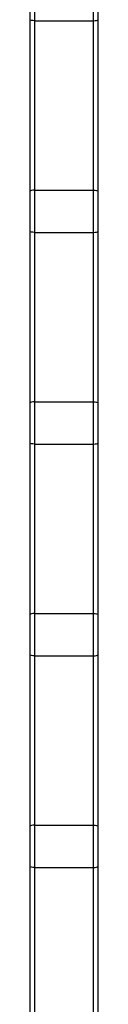
# Model space of a CAD drawing. Units: millimetres. Extents: x 35 to 2044, y 35 to 1435.
# Drawn here: x 721 to 729, y 986 to 1102 of the extents above; entities that cross this region are included whole.
import ezdxf

# ---------------------------------------------------------------- set-up
doc = ezdxf.new("R2010")
doc.units = ezdxf.units.MM
doc.header["$LTSCALE"] = 7

msp = doc.modelspace()

# ---------------------------------------------------------------- linework, layer by layer
at = {"color": 7, "linetype": 'Continuous', "lineweight": 25}
for p, q in [((720.57, 1101.95), (720.57, 1106.7)), ((721.07, 1106.83), (721.07, 1101.83)), ((728.07, 1101.83), (728.07, 1106.83)), ((728.57, 1106.7), (728.57, 1101.95)), ((720.57, 1081.7), (720.57, 1101.95)), ((721.07, 1101.83), (721.07, 1081.83)), ((721.07, 1101.83), (728.07, 1101.83)), ((728.07, 1081.83), (728.07, 1101.83)), ((728.57, 1101.95), (728.57, 1081.7)), ((720.57, 1076.95), (720.57, 1081.7)), ((721.07, 1081.83), (721.07, 1076.83)), ((721.07, 1081.83), (728.07, 1081.83)), ((728.07, 1076.83), (728.07, 1081.83)), ((728.57, 1081.7), (728.57, 1076.95)), ((720.57, 1056.7), (720.57, 1076.95)), ((721.07, 1076.83), (721.07, 1056.83)), ((721.07, 1076.83), (728.07, 1076.83)), ((728.07, 1056.83), (728.07, 1076.83)), ((728.57, 1076.95), (728.57, 1056.7)), ((720.57, 1051.95), (720.57, 1056.7)), ((721.07, 1056.83), (728.07, 1056.83)), ((721.07, 1056.83), (721.07, 1051.83)), ((728.07, 1051.83), (728.07, 1056.83)), ((728.57, 1056.7), (728.57, 1051.95)), ((720.57, 1031.7), (720.57, 1051.95)), ((721.07, 1051.83), (721.07, 1031.83)), ((721.07, 1051.83), (728.07, 1051.83)), ((728.07, 1031.83), (728.07, 1051.83)), ((728.57, 1051.95), (728.57, 1031.7)), ((720.57, 1026.95), (720.57, 1031.7)), ((721.07, 1031.83), (721.07, 1026.83)), ((721.07, 1031.83), (728.07, 1031.83)), ((728.07, 1026.83), (728.07, 1031.83)), ((728.57, 1031.7), (728.57, 1026.95)), ((720.57, 1006.7), (720.57, 1026.95)), ((721.07, 1026.83), (728.07, 1026.83)), ((721.07, 1026.83), (721.07, 1006.83)), ((728.07, 1006.83), (728.07, 1026.83)), ((728.57, 1026.95), (728.57, 1006.7)), ((720.57, 1001.95), (720.57, 1006.7)), ((721.07, 1006.83), (721.07, 1001.83)), ((721.07, 1006.83), (728.07, 1006.83)), ((728.07, 1001.83), (728.07, 1006.83)), ((728.57, 1006.7), (728.57, 1001.95)), ((720.57, 981.7), (720.57, 1001.95)), ((721.07, 1001.83), (721.07, 981.83)), ((721.07, 1001.83), (728.07, 1001.83)), ((728.07, 981.83), (728.07, 1001.83)), ((728.57, 1001.95), (728.57, 981.7))]:
    msp.add_line(p, q, dxfattribs=at)
for points in [[(721.07, 1101.83), (720.93, 1101.83), (720.8, 1101.84), (720.62, 1101.89), (720.57, 1101.92), (720.57, 1101.95)], [(728.07, 1101.83), (728.2, 1101.83), (728.33, 1101.84), (728.52, 1101.89), (728.57, 1101.92), (728.57, 1101.95)], [(721.07, 1081.83), (720.93, 1081.83), (720.8, 1081.81), (720.62, 1081.76), (720.57, 1081.73), (720.57, 1081.7)], [(728.07, 1081.83), (728.2, 1081.83), (728.33, 1081.81), (728.52, 1081.76), (728.57, 1081.73), (728.57, 1081.7)], [(721.07, 1076.83), (720.93, 1076.83), (720.8, 1076.84), (720.62, 1076.89), (720.57, 1076.92), (720.57, 1076.95)], [(728.07, 1076.83), (728.2, 1076.83), (728.33, 1076.84), (728.52, 1076.89), (728.57, 1076.92), (728.57, 1076.95)], [(721.07, 1056.83), (720.93, 1056.83), (720.8, 1056.81), (720.62, 1056.76), (720.57, 1056.73), (720.57, 1056.7)], [(728.07, 1056.83), (728.2, 1056.83), (728.33, 1056.81), (728.52, 1056.76), (728.57, 1056.73), (728.57, 1056.7)], [(721.07, 1051.83), (720.93, 1051.83), (720.8, 1051.84), (720.62, 1051.89), (720.57, 1051.92), (720.57, 1051.95)], [(728.07, 1051.83), (728.2, 1051.83), (728.33, 1051.84), (728.52, 1051.89), (728.57, 1051.92), (728.57, 1051.95)], [(721.07, 1031.83), (720.93, 1031.83), (720.8, 1031.81), (720.62, 1031.76), (720.57, 1031.73), (720.57, 1031.7)], [(728.07, 1031.83), (728.2, 1031.83), (728.33, 1031.81), (728.52, 1031.76), (728.57, 1031.73), (728.57, 1031.7)], [(721.07, 1026.83), (720.93, 1026.83), (720.8, 1026.84), (720.62, 1026.89), (720.57, 1026.92), (720.57, 1026.95)], [(728.07, 1026.83), (728.2, 1026.83), (728.33, 1026.84), (728.52, 1026.89), (728.57, 1026.92), (728.57, 1026.95)], [(721.07, 1006.83), (720.93, 1006.83), (720.8, 1006.81), (720.62, 1006.76), (720.57, 1006.73), (720.57, 1006.7)], [(728.07, 1006.83), (728.2, 1006.83), (728.33, 1006.81), (728.52, 1006.76), (728.57, 1006.73), (728.57, 1006.7)], [(721.07, 1001.83), (720.93, 1001.83), (720.8, 1001.84), (720.62, 1001.89), (720.57, 1001.92), (720.57, 1001.95)], [(728.07, 1001.83), (728.2, 1001.83), (728.33, 1001.84), (728.52, 1001.89), (728.57, 1001.92), (728.57, 1001.95)]]:
    msp.add_open_spline(points, degree=3, knots=[0, 0, 0, 0, 0.5, 0.5, 1, 1, 1, 1], dxfattribs=at)

doc.saveas('drawing.dxf')
